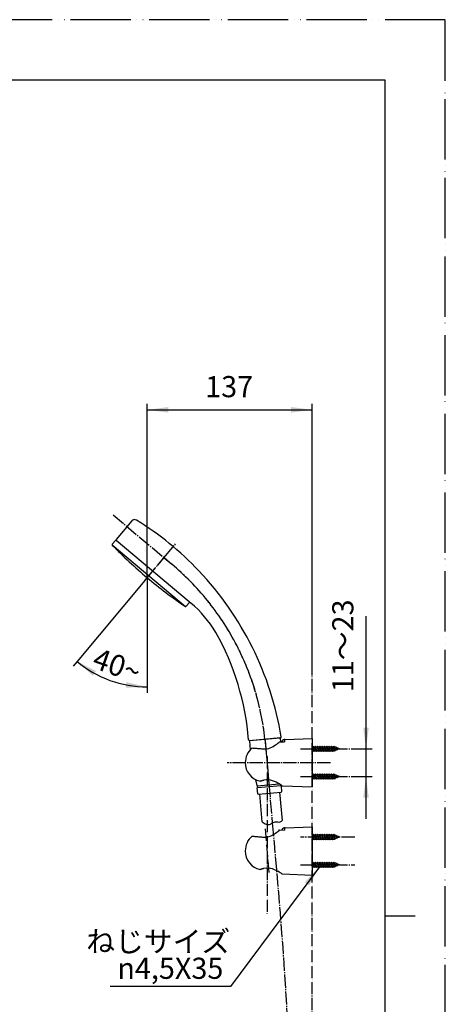
# Model space of a CAD drawing. Units: millimetres. Extents: x 0 to 1050, y 0 to 1485.
# Drawn here: x 697 to 1050, y 669 to 1485 of the extents above; entities that cross this region are included whole.
import ezdxf

# ---------------------------------------------------------------- set-up
doc = ezdxf.new("R2010")
doc.units = ezdxf.units.MM
doc.linetypes.add('DASH_CENTER', pattern=[14, 11, -1, 1, -1])
doc.linetypes.add('PHANTOM', pattern=[13, 10, -1, 0, -1, 0, -1])
for name, color, linetype in [('00_オリジナル', 7, 'Continuous'), ('1', 7, 'Continuous'), ('12', 7, 'Continuous'), ('17', 7, 'Continuous'), ('4A', 7, 'Continuous'), ('_______1', 7, 'Continuous'), ('OBJECT', 7, 'Continuous')]:
    doc.layers.add(name, color=color, linetype=linetype)
doc.styles.add('CONVERTER_11', font='MS Mincho.ttf', dxfattribs={"width": 0.89})
doc.styles.add('CONVERTER_12', font='txt.shx', dxfattribs={"width": 0.9})
doc.dimstyles.new('ME10_DIM_23', dxfattribs={"dimtxt": 17.5, "dimasz": 17.5, "dimexe": 5, "dimexo": 0, "dimgap": 5, "dimtad": 1, "dimdsep": 46, "dimtxsty": 'CONVERTER_11', "dimsah": 1, "dimcen": 0.09, "dimclrd": 2, "dimclre": 2, "dimclrt": 7, "dimadec": 0, "dimazin": 0, "dimtfac": 1, "dimtdec": 4, "dimtix": 1, "dimtmove": 0, "dimatfit": 3, "dimfxl": 1, "dimtolj": 1, "dimtzin": 0, "dimarcsym": 0})
doc.dimstyles.new('ME10_DIM_24', dxfattribs={"dimtxt": 17.5, "dimasz": 17.5, "dimexe": 5, "dimexo": 0, "dimgap": 5, "dimtad": 1, "dimdsep": 46, "dimtxsty": 'CONVERTER_12', "dimsah": 1, "dimcen": 0.09, "dimclrd": 2, "dimclre": 2, "dimclrt": 7, "dimadec": 0, "dimazin": 0, "dimtfac": 1, "dimtdec": 4, "dimtix": 1, "dimtmove": 0, "dimatfit": 3, "dimfxl": 1, "dimtolj": 1, "dimtzin": 0, "dimarcsym": 0})
doc.dimstyles.new('ME10_DIM_25', dxfattribs={"dimtxt": 17.5, "dimasz": 17.5, "dimexe": 5, "dimexo": 0, "dimgap": 5, "dimtad": 1, "dimdsep": 46, "dimtxsty": 'CONVERTER_12', "dimsah": 1, "dimcen": 0.09, "dimclrd": 2, "dimclre": 2, "dimclrt": 7, "dimadec": 0, "dimazin": 0, "dimtfac": 1, "dimtdec": 4, "dimtix": 1, "dimtmove": 0, "dimatfit": 3, "dimfxl": 1, "dimtolj": 1, "dimtzin": 0, "dimarcsym": 0})
doc.dimstyles.get("Standard").update_dxf_attribs({"dimtxt": 0.18, "dimasz": 0.18, "dimexe": 0.18, "dimexo": 0.0625, "dimgap": 0.09, "dimtad": 0, "dimtih": 1, "dimtoh": 1, "dimdec": 4, "dimzin": 0, "dimdsep": 46, "dimtxsty": 'Standard', "dimcen": 0.09, "dimadec": 0, "dimazin": 0, "dimtfac": 1, "dimtdec": 4, "dimtofl": 0, "dimtmove": 0, "dimatfit": 3, "dimfxl": 1, "dimtolj": 1, "dimtzin": 0, "dimarcsym": 0})

# ---------------------------------------------------------------- blocks, each defined once
blk = doc.blocks.new('34-117K', base_point=(2002.23, 1180.26))
at = {"layer": '1', "color": 7, "linetype": 'Continuous'}
for p, q in [((277, 583.97), (277.65, 576.45)), ((277.45, 584.51), (302.36, 586.69)), ((303.15, 583.3), (302.9, 586.24)), ((282.12, 551.75), (283.04, 547.04)), ((283.25, 546.88), (283.55, 546.9)), ((283.55, 546.9), (301.61, 548.48)), ((283.55, 546.9), (283.68, 545.41)), ((283.68, 545.41), (303.06, 547.1)), ((303.01, 547.1), (302.96, 547.65)), ((303.28, 546.92), (303.71, 541.94)), ((283.89, 540.21), (283.45, 545.19)), ((283.63, 545.4), (283.68, 545.41)), ((284.21, 539.93), (303.44, 541.62))]:
    blk.add_line(p, q, dxfattribs=at)
for centre, radius, start, end in [((277.49, 584.02), 0.5, 95, 185), ((302.4, 586.2), 0.5, 5, 95), ((283.24, 547.08), 0.2, 191, 275), ((303.08, 546.91), 0.2, 5, 95), ((283.65, 545.21), 0.2, 95, 185), ((284.19, 540.23), 0.3, 185, 275), ((303.41, 541.92), 0.3, 275, 5)]:
    blk.add_arc(centre, radius, start, end, dxfattribs=at)
blk = doc.blocks.new('86-2B-SC-1_6__7', base_point=(70.58, 1392.62))
at = {"color": 7, "linetype": 'Continuous'}
for p, q in [((511.31, 1497.55), (509.29, 1520.69)), ((525.73, 1522.13), (527.78, 1498.63))]:
    blk.add_line(p, q, dxfattribs=at)
at = {"layer": '1', "color": 2, "linetype": 'Continuous'}
blk.add_open_spline([(511.31, 1497.55), (512.3, 1496.78), (514.28, 1495.24), (517.43, 1495.19), (518.95, 1496.22), (519.87, 1496.91), (521.17, 1497.51), (523.17, 1497.87), (525.53, 1497.07), (527.04, 1498.11), (527.78, 1498.63)], degree=3, knots=[0, 0, 0, 0, 3.707607, 7.438095, 8.306251, 9.190231, 10.878295, 12.564126, 15.185368, 17.7613, 17.7613, 17.7613, 17.7613], dxfattribs=at)
blk = doc.blocks.new('S30-860BTX-SC__8', base_point=(455.73, 1287.98))
at = {"layer": '1', "color": 4, "linetype": 'PHANTOM'}
blk.add_line((515.3, 1551.81), (515.3, 1421.57), dxfattribs=at)
blk.add_arc((505.34, 1421.57), 10, 358.29383, 0, dxfattribs=at)
blk.add_blockref('86-2B-SC-1_6__7', (70.58, 1392.62))
at = {"layer": '1'}
blk.add_blockref('34-117K', (2225.91, 2160.89), dxfattribs=at)
blk = doc.blocks.new('72-263-C2__9', base_point=(3062.79, 805.74))
at = {"layer": '1', "color": 7, "linetype": 'Continuous'}
for p, q in [((939.68, 786.54), (940.03, 786.54)), ((939.72, 783.14), (939.68, 783.27)), ((939.68, 783.08), (939.72, 783.14)), ((939.72, 783.14), (940.98, 783.14)), ((940.35, 787.09), (940.03, 786.54)), ((940.51, 784.84), (940.03, 786.54)), ((940.67, 786.54), (940.35, 787.09)), ((940.83, 784.84), (940.35, 787.09)), ((940.98, 783.14), (940.51, 784.84)), ((940.67, 786.54), (941.93, 786.54)), ((941.14, 784.84), (940.67, 786.54)), ((941.3, 782.59), (940.83, 784.84)), ((940.98, 783.14), (941.3, 782.59)), ((941.62, 783.14), (941.14, 784.84)), ((941.3, 782.59), (941.62, 783.14)), ((941.62, 783.14), (942.88, 783.14)), ((942.25, 787.09), (941.93, 786.54)), ((942.41, 784.84), (941.93, 786.54)), ((942.57, 786.54), (942.25, 787.09)), ((942.73, 784.84), (942.25, 787.09)), ((942.88, 783.14), (942.41, 784.84)), ((943.04, 784.84), (942.57, 786.54)), ((942.57, 786.54), (943.83, 786.54)), ((943.2, 782.59), (942.73, 784.84)), ((942.88, 783.14), (943.2, 782.59)), ((943.52, 783.14), (943.04, 784.84)), ((943.2, 782.59), (943.52, 783.14)), ((943.52, 783.14), (944.78, 783.14)), ((944.15, 787.09), (943.83, 786.54)), ((944.31, 784.84), (943.83, 786.54)), ((944.47, 786.54), (944.15, 787.09)), ((944.63, 784.84), (944.15, 787.09)), ((944.78, 783.14), (944.31, 784.84)), ((944.47, 786.54), (945.73, 786.54)), ((944.94, 784.84), (944.47, 786.54)), ((945.1, 782.59), (944.63, 784.84)), ((944.78, 783.14), (945.1, 782.59)), ((945.42, 783.14), (944.94, 784.84)), ((945.1, 782.59), (945.42, 783.14)), ((945.42, 783.14), (946.68, 783.14)), ((946.05, 787.09), (945.73, 786.54)), ((946.21, 784.84), (945.73, 786.54)), ((946.37, 786.54), (946.05, 787.09)), ((946.53, 784.84), (946.05, 787.09)), ((946.68, 783.14), (946.21, 784.84)), ((946.37, 786.54), (947.63, 786.54)), ((946.84, 784.84), (946.37, 786.54)), ((947, 782.59), (946.53, 784.84)), ((946.68, 783.14), (947, 782.59)), ((947.32, 783.14), (946.84, 784.84)), ((947, 782.59), (947.32, 783.14)), ((947.32, 783.14), (948.58, 783.14)), ((947.95, 787.09), (947.63, 786.54)), ((948.11, 784.84), (947.63, 786.54)), ((948.27, 786.54), (947.95, 787.09)), ((948.43, 784.84), (947.95, 787.09)), ((948.58, 783.14), (948.11, 784.84)), ((948.27, 786.54), (949.53, 786.54)), ((948.74, 784.84), (948.27, 786.54)), ((948.9, 782.59), (948.43, 784.84)), ((948.58, 783.14), (948.9, 782.59)), ((949.22, 783.14), (948.74, 784.84)), ((948.9, 782.59), (949.22, 783.14)), ((949.22, 783.14), (950.48, 783.14)), ((949.85, 787.09), (949.53, 786.54)), ((950.01, 784.84), (949.53, 786.54)), ((950.17, 786.54), (949.85, 787.09)), ((950.33, 784.84), (949.85, 787.09)), ((950.48, 783.14), (950.01, 784.84)), ((950.17, 786.54), (951.43, 786.54)), ((950.64, 784.84), (950.17, 786.54)), ((950.8, 782.59), (950.33, 784.84)), ((950.48, 783.14), (950.8, 782.59)), ((951.12, 783.14), (950.64, 784.84)), ((950.8, 782.59), (951.12, 783.14)), ((951.12, 783.14), (952.38, 783.14)), ((951.75, 787.09), (951.43, 786.54)), ((951.91, 784.84), (951.43, 786.54)), ((952.07, 786.54), (951.75, 787.09)), ((952.23, 784.84), (951.75, 787.09)), ((952.38, 783.14), (951.91, 784.84)), ((952.07, 786.54), (953.33, 786.54)), ((952.54, 784.84), (952.07, 786.54)), ((952.7, 782.59), (952.23, 784.84)), ((952.38, 783.14), (952.7, 782.59)), ((953.02, 783.14), (952.54, 784.84)), ((952.7, 782.59), (953.02, 783.14)), ((953.02, 783.14), (954.28, 783.14)), ((953.65, 787.09), (953.33, 786.54)), ((953.81, 784.84), (953.33, 786.54)), ((953.97, 786.54), (953.65, 787.09)), ((954.13, 784.84), (953.65, 787.09)), ((954.28, 783.14), (953.81, 784.84)), ((953.97, 786.54), (955.23, 786.54)), ((954.44, 784.84), (953.97, 786.54)), ((954.6, 782.59), (954.13, 784.84)), ((954.28, 783.14), (954.6, 782.59)), ((954.92, 783.14), (954.44, 784.84)), ((954.6, 782.59), (954.92, 783.14)), ((954.92, 783.14), (956.18, 783.14)), ((955.55, 787.09), (955.23, 786.54)), ((955.71, 784.84), (955.23, 786.54)), ((955.87, 786.54), (955.55, 787.09)), ((956.03, 784.84), (955.55, 787.09)), ((956.18, 783.14), (955.71, 784.84)), ((955.87, 786.54), (957.13, 786.54)), ((956.34, 784.84), (955.87, 786.54)), ((956.5, 782.59), (956.03, 784.84)), ((956.18, 783.14), (956.5, 782.59)), ((956.82, 783.14), (956.34, 784.84)), ((956.5, 782.59), (956.82, 783.14)), ((956.82, 783.14), (958.08, 783.14)), ((957.45, 787.09), (957.13, 786.54)), ((957.66, 784.84), (957.13, 786.54)), ((957.77, 786.54), (957.45, 787.09)), ((957.95, 784.84), (957.45, 787.09)), ((958.17, 783.18), (957.66, 784.84)), ((958.08, 786.54), (957.77, 786.54)), ((958.33, 784.84), (957.77, 786.54)), ((958.4, 782.77), (957.95, 784.84)), ((959.18, 786.09), (958.08, 786.54)), ((958.17, 783.18), (958.08, 783.14)), ((958.4, 782.77), (958.17, 783.18)), ((958.79, 783.44), (958.33, 784.84)), ((958.4, 782.77), (958.79, 783.44)), ((960.18, 784.02), (958.79, 783.44)), ((959.35, 786.4), (959.18, 786.09)), ((959.78, 784.84), (959.18, 786.09)), ((959.35, 786.4), (959.64, 785.9)), ((959.92, 784.84), (959.35, 786.4)), ((961.19, 785.26), (959.64, 785.9)), ((960.15, 784.84), (959.64, 785.9)), ((960.18, 784.02), (959.78, 784.84)), ((960.3, 783.81), (959.92, 784.84)), ((960.49, 784.14), (960.15, 784.84)), ((960.3, 783.81), (960.18, 784.02)), ((960.3, 783.81), (960.49, 784.14)), ((962.18, 784.84), (960.49, 784.14)), ((961.25, 785.36), (961.19, 785.26)), ((961.19, 785.26), (961.44, 784.84)), ((961.44, 784.84), (961.25, 785.36)), ((961.25, 785.36), (961.35, 785.19)), ((961.35, 785.19), (961.44, 784.84)), ((962.18, 784.84), (961.35, 785.19))]:
    blk.add_line(p, q, dxfattribs=at)
blk = doc.blocks.new('72-263-C2__10', base_point=(1928.84, 1687.2))
at = {"layer": '1', "color": 7, "linetype": 'Continuous'}
for p, q in [((939.68, 809.54), (940.03, 809.54)), ((940.35, 810.09), (940.03, 809.54)), ((940.51, 807.84), (940.03, 809.54)), ((940.83, 807.84), (940.35, 810.09)), ((940.67, 809.54), (940.35, 810.09)), ((940.98, 806.14), (940.51, 807.84)), ((941.14, 807.84), (940.67, 809.54)), ((940.67, 809.54), (941.93, 809.54)), ((941.3, 805.59), (940.83, 807.84)), ((941.62, 806.14), (941.14, 807.84)), ((942.25, 810.09), (941.93, 809.54)), ((942.41, 807.84), (941.93, 809.54)), ((942.73, 807.84), (942.25, 810.09)), ((942.57, 809.54), (942.25, 810.09)), ((942.88, 806.14), (942.41, 807.84)), ((942.57, 809.54), (943.83, 809.54)), ((943.04, 807.84), (942.57, 809.54)), ((943.2, 805.59), (942.73, 807.84)), ((943.52, 806.14), (943.04, 807.84)), ((944.15, 810.09), (943.83, 809.54)), ((944.31, 807.84), (943.83, 809.54)), ((944.63, 807.84), (944.15, 810.09)), ((944.47, 809.54), (944.15, 810.09)), ((944.78, 806.14), (944.31, 807.84)), ((944.94, 807.84), (944.47, 809.54)), ((944.47, 809.54), (945.73, 809.54)), ((945.1, 805.59), (944.63, 807.84)), ((945.42, 806.14), (944.94, 807.84)), ((946.05, 810.09), (945.73, 809.54)), ((946.21, 807.84), (945.73, 809.54)), ((946.53, 807.84), (946.05, 810.09)), ((946.37, 809.54), (946.05, 810.09)), ((946.68, 806.14), (946.21, 807.84)), ((946.84, 807.84), (946.37, 809.54)), ((946.37, 809.54), (947.63, 809.54)), ((947, 805.59), (946.53, 807.84)), ((947.32, 806.14), (946.84, 807.84)), ((947.95, 810.09), (947.63, 809.54)), ((948.11, 807.84), (947.63, 809.54)), ((948.43, 807.84), (947.95, 810.09)), ((948.27, 809.54), (947.95, 810.09)), ((948.58, 806.14), (948.11, 807.84)), ((948.74, 807.84), (948.27, 809.54)), ((948.27, 809.54), (949.53, 809.54)), ((948.9, 805.59), (948.43, 807.84)), ((949.22, 806.14), (948.74, 807.84)), ((949.85, 810.09), (949.53, 809.54)), ((950.01, 807.84), (949.53, 809.54)), ((950.33, 807.84), (949.85, 810.09)), ((950.17, 809.54), (949.85, 810.09)), ((950.48, 806.14), (950.01, 807.84)), ((950.64, 807.84), (950.17, 809.54)), ((950.17, 809.54), (951.43, 809.54)), ((950.8, 805.59), (950.33, 807.84)), ((951.12, 806.14), (950.64, 807.84)), ((951.75, 810.09), (951.43, 809.54)), ((951.91, 807.84), (951.43, 809.54)), ((952.23, 807.84), (951.75, 810.09)), ((952.07, 809.54), (951.75, 810.09)), ((952.38, 806.14), (951.91, 807.84)), ((952.54, 807.84), (952.07, 809.54)), ((952.07, 809.54), (953.33, 809.54)), ((952.7, 805.59), (952.23, 807.84)), ((953.02, 806.14), (952.54, 807.84)), ((953.65, 810.09), (953.33, 809.54)), ((953.81, 807.84), (953.33, 809.54)), ((954.13, 807.84), (953.65, 810.09)), ((953.97, 809.54), (953.65, 810.09)), ((954.28, 806.14), (953.81, 807.84)), ((954.44, 807.84), (953.97, 809.54)), ((953.97, 809.54), (955.23, 809.54)), ((954.6, 805.59), (954.13, 807.84)), ((954.92, 806.14), (954.44, 807.84)), ((955.55, 810.09), (955.23, 809.54)), ((955.71, 807.84), (955.23, 809.54)), ((956.03, 807.84), (955.55, 810.09)), ((955.87, 809.54), (955.55, 810.09)), ((956.18, 806.14), (955.71, 807.84)), ((956.34, 807.84), (955.87, 809.54)), ((955.87, 809.54), (957.13, 809.54)), ((956.5, 805.59), (956.03, 807.84)), ((956.82, 806.14), (956.34, 807.84)), ((957.45, 810.09), (957.13, 809.54)), ((957.66, 807.84), (957.13, 809.54)), ((957.95, 807.84), (957.45, 810.09)), ((957.77, 809.54), (957.45, 810.09)), ((958.17, 806.18), (957.66, 807.84)), ((958.33, 807.84), (957.77, 809.54)), ((958.08, 809.54), (957.77, 809.54)), ((958.4, 805.77), (957.95, 807.84)), ((959.18, 809.09), (958.08, 809.54)), ((958.79, 806.44), (958.33, 807.84)), ((959.35, 809.4), (959.18, 809.09)), ((959.78, 807.84), (959.18, 809.09)), ((959.92, 807.84), (959.35, 809.4)), ((959.35, 809.4), (959.64, 808.9)), ((960.15, 807.84), (959.64, 808.9)), ((961.19, 808.26), (959.64, 808.9)), ((960.18, 807.02), (959.78, 807.84)), ((960.3, 806.81), (959.92, 807.84)), ((960.49, 807.14), (960.15, 807.84)), ((962.18, 807.84), (960.49, 807.14)), ((961.25, 808.36), (961.19, 808.26)), ((961.19, 808.26), (961.44, 807.84)), ((961.25, 808.36), (961.35, 808.19)), ((961.44, 807.84), (961.25, 808.36)), ((962.18, 807.84), (961.35, 808.19)), ((961.35, 808.19), (961.44, 807.84)), ((939.72, 806.14), (939.68, 806.27)), ((939.68, 806.08), (939.72, 806.14)), ((939.72, 806.14), (940.98, 806.14)), ((940.98, 806.14), (941.3, 805.59)), ((941.3, 805.59), (941.62, 806.14)), ((941.62, 806.14), (942.88, 806.14)), ((942.88, 806.14), (943.2, 805.59)), ((943.2, 805.59), (943.52, 806.14)), ((943.52, 806.14), (944.78, 806.14)), ((944.78, 806.14), (945.1, 805.59)), ((945.1, 805.59), (945.42, 806.14)), ((945.42, 806.14), (946.68, 806.14)), ((946.68, 806.14), (947, 805.59)), ((947, 805.59), (947.32, 806.14)), ((947.32, 806.14), (948.58, 806.14)), ((948.58, 806.14), (948.9, 805.59)), ((948.9, 805.59), (949.22, 806.14)), ((949.22, 806.14), (950.48, 806.14)), ((950.48, 806.14), (950.8, 805.59)), ((950.8, 805.59), (951.12, 806.14)), ((951.12, 806.14), (952.38, 806.14)), ((952.38, 806.14), (952.7, 805.59)), ((952.7, 805.59), (953.02, 806.14)), ((953.02, 806.14), (954.28, 806.14)), ((954.28, 806.14), (954.6, 805.59)), ((954.6, 805.59), (954.92, 806.14)), ((954.92, 806.14), (956.18, 806.14)), ((956.18, 806.14), (956.5, 805.59)), ((956.5, 805.59), (956.82, 806.14)), ((956.82, 806.14), (958.08, 806.14)), ((958.17, 806.18), (958.08, 806.14)), ((958.4, 805.77), (958.17, 806.18)), ((958.4, 805.77), (958.79, 806.44)), ((960.18, 807.02), (958.79, 806.44)), ((960.3, 806.81), (960.18, 807.02)), ((960.3, 806.81), (960.49, 807.14))]:
    blk.add_line(p, q, dxfattribs=at)
blk = doc.blocks.new('72-263-C2__11', base_point=(2004.99, 894.4))
at = {"layer": '1', "color": 7, "linetype": 'Continuous'}
for p, q in [((939.68, 859.64), (940.03, 859.64)), ((940.35, 860.19), (940.03, 859.64)), ((940.51, 857.94), (940.03, 859.64)), ((940.83, 857.94), (940.35, 860.19)), ((940.67, 859.64), (940.35, 860.19)), ((940.98, 856.24), (940.51, 857.94)), ((941.14, 857.94), (940.67, 859.64)), ((940.67, 859.64), (941.93, 859.64)), ((941.3, 855.69), (940.83, 857.94)), ((941.62, 856.24), (941.14, 857.94)), ((942.25, 860.19), (941.93, 859.64)), ((942.41, 857.94), (941.93, 859.64)), ((942.73, 857.94), (942.25, 860.19)), ((942.57, 859.64), (942.25, 860.19)), ((942.88, 856.24), (942.41, 857.94)), ((942.57, 859.64), (943.83, 859.64)), ((943.04, 857.94), (942.57, 859.64)), ((943.2, 855.69), (942.73, 857.94)), ((943.52, 856.24), (943.04, 857.94)), ((944.15, 860.19), (943.83, 859.64)), ((944.31, 857.94), (943.83, 859.64)), ((944.63, 857.94), (944.15, 860.19)), ((944.47, 859.64), (944.15, 860.19)), ((944.78, 856.24), (944.31, 857.94)), ((944.94, 857.94), (944.47, 859.64)), ((944.47, 859.64), (945.73, 859.64)), ((945.1, 855.69), (944.63, 857.94)), ((945.42, 856.24), (944.94, 857.94)), ((946.05, 860.19), (945.73, 859.64)), ((946.21, 857.94), (945.73, 859.64)), ((946.53, 857.94), (946.05, 860.19)), ((946.37, 859.64), (946.05, 860.19)), ((946.68, 856.24), (946.21, 857.94)), ((946.84, 857.94), (946.37, 859.64)), ((946.37, 859.64), (947.63, 859.64)), ((947, 855.69), (946.53, 857.94)), ((947.32, 856.24), (946.84, 857.94)), ((947.95, 860.19), (947.63, 859.64)), ((948.11, 857.94), (947.63, 859.64)), ((948.43, 857.94), (947.95, 860.19)), ((948.27, 859.64), (947.95, 860.19)), ((948.58, 856.24), (948.11, 857.94)), ((948.74, 857.94), (948.27, 859.64)), ((948.27, 859.64), (949.53, 859.64)), ((948.9, 855.69), (948.43, 857.94)), ((949.22, 856.24), (948.74, 857.94)), ((949.85, 860.19), (949.53, 859.64)), ((950.01, 857.94), (949.53, 859.64)), ((950.33, 857.94), (949.85, 860.19)), ((950.17, 859.64), (949.85, 860.19)), ((950.48, 856.24), (950.01, 857.94)), ((950.64, 857.94), (950.17, 859.64)), ((950.17, 859.64), (951.43, 859.64)), ((950.8, 855.69), (950.33, 857.94)), ((951.12, 856.24), (950.64, 857.94)), ((951.75, 860.19), (951.43, 859.64)), ((951.91, 857.94), (951.43, 859.64)), ((952.23, 857.94), (951.75, 860.19)), ((952.07, 859.64), (951.75, 860.19)), ((952.38, 856.24), (951.91, 857.94)), ((952.54, 857.94), (952.07, 859.64)), ((952.07, 859.64), (953.33, 859.64)), ((952.7, 855.69), (952.23, 857.94)), ((953.02, 856.24), (952.54, 857.94)), ((953.65, 860.19), (953.33, 859.64)), ((953.81, 857.94), (953.33, 859.64)), ((954.13, 857.94), (953.65, 860.19)), ((953.97, 859.64), (953.65, 860.19)), ((954.28, 856.24), (953.81, 857.94)), ((954.44, 857.94), (953.97, 859.64)), ((953.97, 859.64), (955.23, 859.64)), ((954.6, 855.69), (954.13, 857.94)), ((954.92, 856.24), (954.44, 857.94)), ((955.55, 860.19), (955.23, 859.64)), ((955.71, 857.94), (955.23, 859.64)), ((956.03, 857.94), (955.55, 860.19)), ((955.87, 859.64), (955.55, 860.19)), ((956.18, 856.24), (955.71, 857.94)), ((956.34, 857.94), (955.87, 859.64)), ((955.87, 859.64), (957.13, 859.64)), ((956.5, 855.69), (956.03, 857.94)), ((956.82, 856.24), (956.34, 857.94)), ((957.45, 860.19), (957.13, 859.64)), ((957.66, 857.94), (957.13, 859.64)), ((957.95, 857.94), (957.45, 860.19)), ((957.77, 859.64), (957.45, 860.19)), ((958.17, 856.28), (957.66, 857.94)), ((958.33, 857.94), (957.77, 859.64)), ((958.08, 859.64), (957.77, 859.64)), ((958.4, 855.87), (957.95, 857.94)), ((959.18, 859.19), (958.08, 859.64)), ((958.79, 856.53), (958.33, 857.94)), ((960.18, 857.11), (958.79, 856.53)), ((959.35, 859.49), (959.18, 859.19)), ((959.78, 857.94), (959.18, 859.19)), ((959.92, 857.94), (959.35, 859.49)), ((959.35, 859.49), (959.64, 859)), ((960.15, 857.94), (959.64, 859)), ((961.19, 858.35), (959.64, 859)), ((960.18, 857.11), (959.78, 857.94)), ((960.3, 856.91), (959.92, 857.94)), ((960.49, 857.24), (960.15, 857.94)), ((960.3, 856.91), (960.18, 857.11)), ((960.3, 856.91), (960.49, 857.24)), ((962.18, 857.94), (960.49, 857.24)), ((961.25, 858.45), (961.19, 858.35)), ((961.19, 858.35), (961.44, 857.94)), ((961.25, 858.45), (961.35, 858.29)), ((961.44, 857.94), (961.25, 858.45)), ((962.18, 857.94), (961.35, 858.29)), ((961.35, 858.29), (961.44, 857.94)), ((939.72, 856.24), (939.68, 856.37)), ((939.68, 856.18), (939.72, 856.24)), ((939.72, 856.24), (940.98, 856.24)), ((940.98, 856.24), (941.3, 855.69)), ((941.3, 855.69), (941.62, 856.24)), ((941.62, 856.24), (942.88, 856.24)), ((942.88, 856.24), (943.2, 855.69)), ((943.2, 855.69), (943.52, 856.24)), ((943.52, 856.24), (944.78, 856.24)), ((944.78, 856.24), (945.1, 855.69)), ((945.1, 855.69), (945.42, 856.24)), ((945.42, 856.24), (946.68, 856.24)), ((946.68, 856.24), (947, 855.69)), ((947, 855.69), (947.32, 856.24)), ((947.32, 856.24), (948.58, 856.24)), ((948.58, 856.24), (948.9, 855.69)), ((948.9, 855.69), (949.22, 856.24)), ((949.22, 856.24), (950.48, 856.24)), ((950.48, 856.24), (950.8, 855.69)), ((950.8, 855.69), (951.12, 856.24)), ((951.12, 856.24), (952.38, 856.24)), ((952.38, 856.24), (952.7, 855.69)), ((952.7, 855.69), (953.02, 856.24)), ((953.02, 856.24), (954.28, 856.24)), ((954.28, 856.24), (954.6, 855.69)), ((954.6, 855.69), (954.92, 856.24)), ((954.92, 856.24), (956.18, 856.24)), ((956.18, 856.24), (956.5, 855.69)), ((956.5, 855.69), (956.82, 856.24)), ((956.82, 856.24), (958.08, 856.24)), ((958.17, 856.28), (958.08, 856.24)), ((958.4, 855.87), (958.17, 856.28)), ((958.4, 855.87), (958.79, 856.53))]:
    blk.add_line(p, q, dxfattribs=at)
blk = doc.blocks.new('72-263-C2__12', base_point=(1990.6, 915))
at = {"layer": '1', "color": 7, "linetype": 'Continuous'}
for p, q in [((939.68, 882.64), (940.03, 882.64)), ((940.35, 883.19), (940.03, 882.64)), ((940.51, 880.94), (940.03, 882.64)), ((940.67, 882.64), (940.35, 883.19)), ((940.83, 880.94), (940.35, 883.19)), ((940.67, 882.64), (941.93, 882.64)), ((941.14, 880.94), (940.67, 882.64)), ((942.25, 883.19), (941.93, 882.64)), ((942.41, 880.94), (941.93, 882.64)), ((942.57, 882.64), (942.25, 883.19)), ((942.73, 880.94), (942.25, 883.19)), ((943.04, 880.94), (942.57, 882.64)), ((942.57, 882.64), (943.83, 882.64)), ((944.15, 883.19), (943.83, 882.64)), ((944.31, 880.94), (943.83, 882.64)), ((944.47, 882.64), (944.15, 883.19)), ((944.63, 880.94), (944.15, 883.19)), ((944.47, 882.64), (945.73, 882.64)), ((944.94, 880.94), (944.47, 882.64)), ((946.05, 883.19), (945.73, 882.64)), ((946.21, 880.94), (945.73, 882.64)), ((946.37, 882.64), (946.05, 883.19)), ((946.53, 880.94), (946.05, 883.19)), ((946.37, 882.64), (947.63, 882.64)), ((946.84, 880.94), (946.37, 882.64)), ((947.95, 883.19), (947.63, 882.64)), ((948.11, 880.94), (947.63, 882.64)), ((948.27, 882.64), (947.95, 883.19)), ((948.43, 880.94), (947.95, 883.19)), ((948.27, 882.64), (949.53, 882.64)), ((948.74, 880.94), (948.27, 882.64)), ((949.85, 883.19), (949.53, 882.64)), ((950.01, 880.94), (949.53, 882.64)), ((950.17, 882.64), (949.85, 883.19)), ((950.33, 880.94), (949.85, 883.19)), ((950.17, 882.64), (951.43, 882.64)), ((950.64, 880.94), (950.17, 882.64)), ((951.75, 883.19), (951.43, 882.64)), ((951.91, 880.94), (951.43, 882.64)), ((952.07, 882.64), (951.75, 883.19)), ((952.23, 880.94), (951.75, 883.19)), ((952.07, 882.64), (953.33, 882.64)), ((952.54, 880.94), (952.07, 882.64)), ((953.65, 883.19), (953.33, 882.64)), ((953.81, 880.94), (953.33, 882.64)), ((953.97, 882.64), (953.65, 883.19)), ((954.13, 880.94), (953.65, 883.19)), ((953.97, 882.64), (955.23, 882.64)), ((954.44, 880.94), (953.97, 882.64)), ((955.55, 883.19), (955.23, 882.64)), ((955.71, 880.94), (955.23, 882.64)), ((955.87, 882.64), (955.55, 883.19)), ((956.03, 880.94), (955.55, 883.19)), ((955.87, 882.64), (957.13, 882.64)), ((956.34, 880.94), (955.87, 882.64)), ((957.45, 883.19), (957.13, 882.64)), ((957.66, 880.94), (957.13, 882.64)), ((957.77, 882.64), (957.45, 883.19)), ((957.95, 880.94), (957.45, 883.19)), ((958.08, 882.64), (957.77, 882.64)), ((958.33, 880.94), (957.77, 882.64)), ((959.18, 882.19), (958.08, 882.64)), ((959.35, 882.49), (959.18, 882.19)), ((959.78, 880.94), (959.18, 882.19)), ((959.35, 882.49), (959.64, 882)), ((959.92, 880.94), (959.35, 882.49)), ((961.19, 881.35), (959.64, 882)), ((960.15, 880.94), (959.64, 882)), ((961.25, 881.45), (961.19, 881.35)), ((961.19, 881.35), (961.44, 880.94)), ((961.44, 880.94), (961.25, 881.45)), ((961.25, 881.45), (961.35, 881.29)), ((961.35, 881.29), (961.44, 880.94)), ((962.18, 880.94), (961.35, 881.29)), ((939.72, 879.24), (939.68, 879.37)), ((939.68, 879.18), (939.72, 879.24)), ((939.72, 879.24), (940.98, 879.24)), ((940.98, 879.24), (940.51, 880.94)), ((941.3, 878.69), (940.83, 880.94)), ((940.98, 879.24), (941.3, 878.69)), ((941.62, 879.24), (941.14, 880.94)), ((941.3, 878.69), (941.62, 879.24)), ((941.62, 879.24), (942.88, 879.24)), ((942.88, 879.24), (942.41, 880.94)), ((943.2, 878.69), (942.73, 880.94)), ((942.88, 879.24), (943.2, 878.69)), ((943.52, 879.24), (943.04, 880.94)), ((943.2, 878.69), (943.52, 879.24)), ((943.52, 879.24), (944.78, 879.24)), ((944.78, 879.24), (944.31, 880.94)), ((945.1, 878.69), (944.63, 880.94)), ((944.78, 879.24), (945.1, 878.69)), ((945.42, 879.24), (944.94, 880.94)), ((945.1, 878.69), (945.42, 879.24)), ((945.42, 879.24), (946.68, 879.24)), ((946.68, 879.24), (946.21, 880.94)), ((947, 878.69), (946.53, 880.94)), ((946.68, 879.24), (947, 878.69)), ((947.32, 879.24), (946.84, 880.94)), ((947, 878.69), (947.32, 879.24)), ((947.32, 879.24), (948.58, 879.24)), ((948.58, 879.24), (948.11, 880.94)), ((948.9, 878.69), (948.43, 880.94)), ((948.58, 879.24), (948.9, 878.69)), ((949.22, 879.24), (948.74, 880.94)), ((948.9, 878.69), (949.22, 879.24)), ((949.22, 879.24), (950.48, 879.24)), ((950.48, 879.24), (950.01, 880.94)), ((950.8, 878.69), (950.33, 880.94)), ((950.48, 879.24), (950.8, 878.69)), ((951.12, 879.24), (950.64, 880.94)), ((950.8, 878.69), (951.12, 879.24)), ((951.12, 879.24), (952.38, 879.24)), ((952.38, 879.24), (951.91, 880.94)), ((952.7, 878.69), (952.23, 880.94)), ((952.38, 879.24), (952.7, 878.69)), ((953.02, 879.24), (952.54, 880.94)), ((952.7, 878.69), (953.02, 879.24)), ((953.02, 879.24), (954.28, 879.24)), ((954.28, 879.24), (953.81, 880.94)), ((954.6, 878.69), (954.13, 880.94)), ((954.28, 879.24), (954.6, 878.69)), ((954.92, 879.24), (954.44, 880.94)), ((954.6, 878.69), (954.92, 879.24)), ((954.92, 879.24), (956.18, 879.24)), ((956.18, 879.24), (955.71, 880.94)), ((956.5, 878.69), (956.03, 880.94)), ((956.18, 879.24), (956.5, 878.69)), ((956.82, 879.24), (956.34, 880.94)), ((956.5, 878.69), (956.82, 879.24)), ((956.82, 879.24), (958.08, 879.24)), ((958.17, 879.28), (957.66, 880.94)), ((958.4, 878.87), (957.95, 880.94)), ((958.17, 879.28), (958.08, 879.24)), ((958.4, 878.87), (958.17, 879.28)), ((958.79, 879.53), (958.33, 880.94)), ((958.4, 878.87), (958.79, 879.53)), ((960.18, 880.11), (958.79, 879.53)), ((960.18, 880.11), (959.78, 880.94)), ((960.3, 879.91), (959.92, 880.94)), ((960.49, 880.24), (960.15, 880.94)), ((960.3, 879.91), (960.18, 880.11)), ((960.3, 879.91), (960.49, 880.24)), ((962.18, 880.94), (960.49, 880.24))]:
    blk.add_line(p, q, dxfattribs=at)
blk = doc.blocks.new('98-206__13', base_point=(814.56, 771.68))
at = {"layer": '1', "color": 7, "linetype": 'Continuous'}
for p, q in [((914.58, 886.69), (915.68, 888.6)), ((915.68, 888.6), (916.37, 888.63)), ((916.68, 888.33), (916.68, 886.6))]:
    blk.add_line(p, q, dxfattribs=at)
blk.add_arc((916.38, 888.33), 0.3, 0, 92, dxfattribs=at)
blk = doc.blocks.new('85-165-_色___14', base_point=(914.64, 967.45))
at = {"layer": '1', "color": 7, "linetype": 'Continuous'}
for p, q in [((917.17, 888.65), (939.68, 889.44)), ((939.68, 889.44), (939.68, 849.44)), ((915, 850.3), (939.68, 849.44))]:
    blk.add_line(p, q, dxfattribs=at)
for centre, radius, start, end in [((917.18, 888.16), 0.5, 92, 180), ((915.03, 851.3), 1, 236.42047, 268)]:
    blk.add_arc(centre, radius, start, end, dxfattribs=at)
at = {"layer": '12', "color": 7, "linetype": 'Continuous'}
for p, q in [((912.66, 886.75), (912.73, 886.78)), ((912.73, 886.78), (916.68, 886.6))]:
    blk.add_line(p, q, dxfattribs=at)
at = {"layer": '17', "color": 7, "linetype": 'Continuous'}
for points in [[(889.78, 881.58), (889.8, 881.59), (889.81, 881.6), (889.82, 881.61), (889.84, 881.62), (889.85, 881.62), (889.86, 881.63), (889.88, 881.63), (889.89, 881.64), (889.91, 881.64), (889.92, 881.64), (889.94, 881.64), (889.96, 881.64)], [(889.96, 881.64), (890.62, 881.58), (891.29, 881.53), (891.95, 881.48), (892.66, 881.42), (893.45, 881.35), (894.25, 881.28), (895.03, 881.21), (895.88, 881.14), (896.76, 881.05), (897.63, 880.97), (898.51, 880.89), (899.4, 880.8)], [(899.4, 880.8), (900.82, 880.83), (902.2, 880.98), (903.57, 881.27), (904.86, 881.73), (906.06, 882.32), (907.22, 882.92), (908.28, 883.58), (909.3, 884.25), (910.22, 884.9), (911.1, 885.55), (911.94, 886.18), (912.66, 886.75)], [(896.44, 854.01), (896.45, 854.01), (896.45, 854.01), (896.46, 854.01), (896.46, 854.01), (896.47, 854.01), (896.47, 854.01), (896.48, 854.01), (896.48, 854.01), (896.49, 854.01), (896.49, 854.01), (896.5, 854.01), (896.5, 854.01)], [(899.57, 854.85), (899.31, 854.78), (899.05, 854.7), (898.79, 854.63), (898.53, 854.56), (898.28, 854.49), (898.02, 854.42), (897.76, 854.35), (897.5, 854.28), (897.24, 854.21), (896.98, 854.14), (896.74, 854.08), (896.5, 854.01)], [(914.48, 850.47), (914.33, 850.57), (913.82, 850.9), (913.09, 851.36), (912.21, 851.9), (911.11, 852.54), (909.78, 853.23), (908.34, 853.89), (906.76, 854.5), (905.03, 854.97), (903.2, 855.21), (901.35, 855.17), (899.57, 854.85)]]:
    blk.add_lwpolyline(points, dxfattribs=at)
for start, end in [(129.847, 180), (180, 257.30605)]:
    blk.add_arc((899.92, 869.44), 15.82, start, end, dxfattribs=at)
blk = doc.blocks.new('98-206__15', base_point=(814.56, 644.18))
at = {"layer": '1', "color": 7, "linetype": 'Continuous'}
for p, q in [((914.58, 813.6), (915.68, 815.51)), ((915.68, 815.51), (916.37, 815.53)), ((916.68, 815.23), (916.68, 813.5))]:
    blk.add_line(p, q, dxfattribs=at)
blk.add_arc((916.38, 815.23), 0.3, 0, 92, dxfattribs=at)
blk = doc.blocks.new('85-165-_色___16', base_point=(914.64, 839.95))
at = {"layer": '1', "color": 7, "linetype": 'Continuous'}
for p, q in [((917.17, 815.56), (939.68, 816.34)), ((939.68, 816.34), (939.68, 776.34)), ((915, 777.21), (939.68, 776.34))]:
    blk.add_line(p, q, dxfattribs=at)
for centre, radius, start, end in [((917.18, 815.06), 0.5, 92, 180), ((915.03, 778.21), 1, 236.42047, 268)]:
    blk.add_arc(centre, radius, start, end, dxfattribs=at)
at = {"layer": '12', "color": 7, "linetype": 'Continuous'}
for p, q in [((912.66, 813.66), (912.73, 813.68)), ((912.73, 813.68), (916.68, 813.5))]:
    blk.add_line(p, q, dxfattribs=at)
at = {"layer": '17', "color": 7, "linetype": 'Continuous'}
for points in [[(889.78, 808.49), (889.8, 808.5), (889.81, 808.51), (889.82, 808.51), (889.84, 808.52), (889.85, 808.53), (889.86, 808.53), (889.88, 808.54), (889.89, 808.54), (889.91, 808.54), (889.92, 808.54), (889.94, 808.54), (889.96, 808.54)], [(889.96, 808.54), (890.62, 808.49), (891.29, 808.43), (891.95, 808.38), (892.66, 808.32), (893.45, 808.25), (894.25, 808.19), (895.03, 808.12), (895.88, 808.04), (896.76, 807.96), (897.63, 807.88), (898.51, 807.79), (899.4, 807.7)], [(899.4, 807.7), (900.82, 807.74), (902.2, 807.88), (903.57, 808.17), (904.86, 808.64), (906.06, 809.22), (907.22, 809.82), (908.28, 810.48), (909.3, 811.15), (910.22, 811.8), (911.1, 812.45), (911.94, 813.08), (912.66, 813.66)], [(896.44, 780.92), (896.45, 780.91), (896.45, 780.91), (896.46, 780.91), (896.46, 780.91), (896.47, 780.91), (896.47, 780.91), (896.48, 780.91), (896.48, 780.91), (896.49, 780.91), (896.49, 780.91), (896.5, 780.92), (896.5, 780.92)], [(899.57, 781.75), (899.31, 781.68), (899.05, 781.61), (898.79, 781.54), (898.53, 781.47), (898.28, 781.4), (898.02, 781.33), (897.76, 781.26), (897.5, 781.19), (897.24, 781.12), (896.98, 781.05), (896.74, 780.98), (896.5, 780.92)], [(914.48, 777.37), (914.33, 777.47), (913.82, 777.81), (913.09, 778.26), (912.21, 778.8), (911.11, 779.44), (909.78, 780.13), (908.34, 780.79), (906.76, 781.4), (905.03, 781.87), (903.2, 782.11), (901.35, 782.08), (899.57, 781.75)]]:
    blk.add_lwpolyline(points, dxfattribs=at)
for start, end in [(129.847, 180), (180, 257.30605)]:
    blk.add_arc((899.92, 796.34), 15.82, start, end, dxfattribs=at)
blk = doc.blocks.new('S340-85-C', base_point=(4391.09, 5943.57))
at = {"layer": '1', "color": 4, "linetype": 'PHANTOM'}
for p, q in [((900.59, 887.72), (902.22, 869.01)), ((902.22, 869.01), (903.97, 849.05)), ((900.59, 814.63), (903.97, 775.95))]:
    blk.add_line(p, q, dxfattribs=at)
at = {"layer": '1'}
for name, p in [('85-165-_色___14', (914.64, 967.45)), ('98-206__13', (814.56, 771.68)), ('72-263-C2__12', (1990.6, 915)), ('72-263-C2__11', (2004.99, 894.4)), ('85-165-_色___16', (914.64, 839.95)), ('98-206__15', (814.56, 644.18)), ('72-263-C2__10', (1928.84, 1687.2)), ('72-263-C2__9', (3062.79, 805.74))]:
    blk.add_blockref(name, p, dxfattribs=at)
blk = doc.blocks.new('80-110__26', base_point=(-801.14, 238.02))
at = {"layer": '1', "color": 7, "linetype": 'Continuous'}
for centre, radius, start, end in [((-801, 426.27), 3, 58.26041, 140), ((-936.2, 207.7), 260, 43.57483, 58.26041), ((-936.2, 207.7), 260, 9.18437, 43.57483), ((-926.19, 228.43), 220.5, 4.78196, 29.15898)]:
    blk.add_arc(centre, radius, start, end, dxfattribs=at)
at = {"layer": '4A', "color": 7, "linetype": 'Continuous'}
for p, q in [((-803.3, 428.2), (-816.28, 412.73)), ((-754.36, 360.12), (-755.7, 361.25))]:
    blk.add_line(p, q, dxfattribs=at)
at = {"layer": 'OBJECT', "color": 7, "linetype": 'Continuous'}
blk.add_line((-705.92, 246.36), (-679.98, 248.62), dxfattribs=at)
for centre, radius, start, end in [((-815.89, 412.41), 0.5, 140, 230), ((-819.05, 283.87), 100, 31.3307, 49.68593), ((-705.96, 246.85), 0.5, 184.78196, 275), ((-680.03, 249.12), 0.5, 275, 9.18437)]:
    blk.add_arc(centre, radius, start, end, dxfattribs=at)
blk = doc.blocks.new('84-348__27', base_point=(-814.73, 352.35))
at = {"layer": '00_オリジナル', "color": 7, "linetype": 'Continuous'}
for centre, start, end in [((-555.96, 660.72), 223.77793, 229.99916), ((-555.97, 660.73), 230.00084, 236.22207)]:
    blk.add_arc(centre, 365, start, end, dxfattribs=at)
at = {"layer": '1', "color": 7, "linetype": 'Continuous'}
blk.add_line((-819.6, 408.34), (-758.74, 357.27), dxfattribs=at)
at = {"layer": '4A', "color": 7, "linetype": 'Continuous'}
blk.add_line((-755.7, 361.25), (-816.22, 412.03), dxfattribs=at)
at = {"layer": 'OBJECT', "color": 7, "linetype": 'Continuous'}
for p, q in [((-819.52, 408.86), (-816.92, 411.96)), ((-758.24, 357.44), (-755.64, 360.54))]:
    blk.add_line(p, q, dxfattribs=at)
for centre, start, end in [((-819.14, 408.54), 140, 223.77793), ((-816.54, 411.64), 50, 140), ((-756.02, 360.86), 320, 50), ((-758.62, 357.76), 236.22207, 320)]:
    blk.add_arc(centre, 0.5, start, end, dxfattribs=at)
blk = doc.blocks.new('S3950-82X', base_point=(-677.68, 247.57))
at = {"layer": '_______1', "color": 4, "linetype": 'PHANTOM'}
blk.add_line((-790.58, 381.12), (-769.02, 406.83), dxfattribs=at)
at = {"layer": 'OBJECT', "color": 4, "linetype": 'PHANTOM'}
blk.add_line((-776.64, 397.74), (-770.25, 392.39), dxfattribs=at)
blk.add_arc((-911.67, 223.86), 220, 6.16661, 50, dxfattribs=at)
at = {"layer": '1'}
for name, p in [('80-110__26', (-801.14, 238.02)), ('84-348__27', (-814.73, 352.35))]:
    blk.add_blockref(name, p, dxfattribs=at)
blk = doc.blocks.new('開示A4')
at = {"layer": '1', "color": 4, "linetype": 'PHANTOM'}
for p, q in [((210, 297), (0, 297)), ((210, 0), (210, 297))]:
    blk.add_line(p, q, dxfattribs=at)
at = {"layer": '1', "color": 7, "linetype": 'Continuous'}
for p, q in [((200, 287), (105, 287)), ((200, 148.5), (200, 287)), ((200, 10), (200, 148.5))]:
    blk.add_line(p, q, dxfattribs=at)
at = {"layer": '1', "color": 2, "linetype": 'Continuous'}
blk.add_line((200, 148.5), (205, 148.5), dxfattribs=at)
blk = doc.blocks.new('*D69')
at = {"layer": '1', "color": 2, "linetype": 'Continuous'}
for p, q in [((984.24, 880.94), (984.24, 990.79)), ((974.93, 880.94), (989.24, 880.94)), ((984.24, 857.94), (984.24, 880.94)), ((974.93, 857.94), (989.24, 857.94)), ((984.24, 822.94), (984.24, 857.94))]:
    blk.add_line(p, q, dxfattribs=at)
at = {"layer": '1', "color": 2}
for points in [[(981.94, 898.44), (986.55, 898.44), (984.24, 880.94)], [(986.55, 840.44), (981.94, 840.44), (984.24, 857.94)]]:
    blk.add_solid(points, dxfattribs=at)
at = {"layer": '1', "color": 7, "insert": (979.24, 927.79), "char_height": 17.5, "attachment_point": 7, "rotation": 90, "line_spacing_factor": 0.454545, "style": 'CONVERTER_11'}
blk.add_mtext('11～23', dxfattribs=at)
blk = doc.blocks.new('*D70')
at = {"layer": '1', "color": 2, "linetype": 'Continuous'}
for p, q in [((802.83, 1022.67), (802.83, 1166.77)), ((939.68, 944.68), (939.68, 1166.77)), ((802.83, 1161.77), (939.68, 1161.77))]:
    blk.add_line(p, q, dxfattribs=at)
at = {"layer": '1', "color": 2}
for points in [[(820.33, 1164.08), (820.33, 1159.47), (802.83, 1161.77)], [(922.18, 1159.47), (922.18, 1164.08), (939.68, 1161.77)]]:
    blk.add_solid(points, dxfattribs=at)
at = {"layer": '1', "color": 7, "insert": (850.91, 1166.77), "char_height": 17.5, "attachment_point": 7, "rotation": 0.00014, "line_spacing_factor": 0.60024, "style": 'CONVERTER_12'}
blk.add_mtext('137', dxfattribs=at)
blk = doc.blocks.new('*D71')
at = {"layer": '1', "color": 2, "linetype": 'Continuous'}
for p, q in [((800.89, 1020.36), (744.66, 953.35)), ((802.83, 1022.67), (802.83, 932.18)), ((744.66, 953.35), (741.45, 949.52)), ((802.83, 932.18), (802.83, 927.18))]:
    blk.add_line(p, q, dxfattribs=at)
blk.add_arc((802.83, 1022.67), 90.48, 230, 270, dxfattribs=at)
at = {"layer": '1', "color": 2}
for points in [[(760.4, 945.35), (757.79, 941.55), (744.66, 953.35)], [(785.19, 931.58), (785.63, 936.17), (802.83, 932.18)]]:
    blk.add_solid(points, dxfattribs=at)
at = {"layer": '1', "color": 7, "insert": (756.21, 948.47), "char_height": 17.5, "attachment_point": 7, "rotation": 340.54805, "line_spacing_factor": 0.60024, "style": 'CONVERTER_12'}
blk.add_mtext('40{\\Fgdt;~}', dxfattribs=at)

msp = doc.modelspace()

# ---------------------------------------------------------------- linework, layer by layer
at = {"color": 2, "linetype": 'DASH_CENTER'}
for p, q in [((816.774, 1039.29), (826.416, 1050.781)), ((802.826, 1022.667), (816.774, 1039.29)), ((800.889, 1020.358), (802.826, 1022.667))]:
    msp.add_line(p, q, dxfattribs=at)
at = {"layer": '1', "color": 2, "linetype": 'DASH_CENTER'}
for p, q in [((774.642, 1074.643), (816.774, 1039.29)), ((900.47, 889.037), (902.222, 869.01)), ((901.251, 880.113), (906.551, 819.531)), ((929.935, 880.941), (974.935, 880.941)), ((954.685, 869.441), (869.103, 869.441)), ((929.935, 857.941), (974.935, 857.941)), ((974.935, 807.845), (929.935, 807.845)), ((929.935, 784.845), (974.935, 784.845))]:
    msp.add_line(p, q, dxfattribs=at)
at = {"layer": '1', "color": 4, "linetype": 'PHANTOM'}
msp.add_line((802.826, 1022.667), (802.826, 1027.667), dxfattribs=at)
at = {"layer": '1', "color": 2, "linetype": 'PHANTOM'}
msp.add_line((939.685, 400.524), (939.685, 944.684), dxfattribs=at)
at = {"layer": '1', "color": 2, "linetype": 'DASH_CENTER'}
msp.add_open_spline([(906.551, 819.531), (910.447, 775.631), (918.489, 685.021), (923.066, 564.663), (931.501, 500.344), (931.761, 433.377), (916.719, 466.064), (908.685, 483.524)], degree=3, knots=[0, 0, 0, 0, 134.1054828, 276.7899797, 336.3884662, 369.6631454, 407.8220837, 407.8220837, 407.8220837, 407.8220837], dxfattribs=at)
at = {"layer": '1', "color": 2}
msp.add_solid([(937.1, 767.728), (933.403, 770.478), (945.696, 783.145)], dxfattribs=at)
at = {"layer": 'OBJECT', "color": 2, "linetype": 'DASH_CENTER'}
msp.add_line((816.774, 1039.29), (823.156, 1033.934), dxfattribs=at)
msp.add_arc((681.743, 865.405), 220, 6.166611, 50, dxfattribs=at)

# ---------------------------------------------------------------- block references
at = {"layer": '1', "xscale": 5, "yscale": 5, "zscale": 5}
msp.add_blockref('開示A4', (0, 0), dxfattribs=at)
at = {"layer": '1'}
for name, p in [('S30-860BTX-SC__8', (842.618, 610.782)), ('S3950-82X', (915.731, 889.114)), ('S340-85-C', (4391.089, 5943.572))]:
    msp.add_blockref(name, p, dxfattribs=at)

# ---------------------------------------------------------------- texts
at = {"layer": '1', "color": 7, "char_height": 17.5, "attachment_point": 5}
for s, insert, line_spacing_factor, style in [('ねじサイズ', (812.025, 719.095), 0.545455, 'CONVERTER_11'), ('{\\Fgdt;n}4,5X35', (822.025, 699.095), 0.720288, 'CONVERTER_12')]:
    msp.add_mtext(s, dxfattribs=dict(at, insert=insert, line_spacing_factor=line_spacing_factor, style=style))

# ---------------------------------------------------------------- dimensions: what is measured, and where the dimension line sits
at = {"layer": '1'}
dim = msp.add_linear_dim(base=(802.826, 1161.774), p1=(939.685, 944.684), p2=(802.826, 1022.667), text='137', dimstyle='ME10_DIM_24', dxfattribs=at)
dim.commit()
dim.dimension.update_dxf_attribs({"geometry": '*D70', "text_midpoint": (869.288, 1175.524), "text_rotation": 0.000139})
dim = msp.add_angular_dim_3p(base=(771.879, 937.64), center=(802.826, 1022.667), p1=(800.889, 1020.358), p2=(802.826, 1013.619), dimstyle='ME10_DIM_25', dxfattribs=at)
dim.commit()
dim.dimension.update_dxf_attribs({"geometry": '*D71', "text_midpoint": (777.273, 950.313)})
dim = msp.add_linear_dim(base=(984.245, 857.941), p1=(974.935, 880.941), p2=(974.935, 857.941), angle=90, text='11～23', dimstyle='ME10_DIM_23', dxfattribs=at)
dim.commit()
dim.dimension.update_dxf_attribs({"geometry": '*D69', "text_midpoint": (970.495, 959.285), "text_rotation": 90})

# ---------------------------------------------------------------- leaders
at = {"layer": '1', "color": 2, "linetype": 'Continuous', "has_arrowhead": 0}
msp.add_leader([(945.696, 783.145), (872.025, 684.095), (772.025, 684.095)], dimstyle='Standard', dxfattribs=at)

doc.saveas('drawing.dxf')
